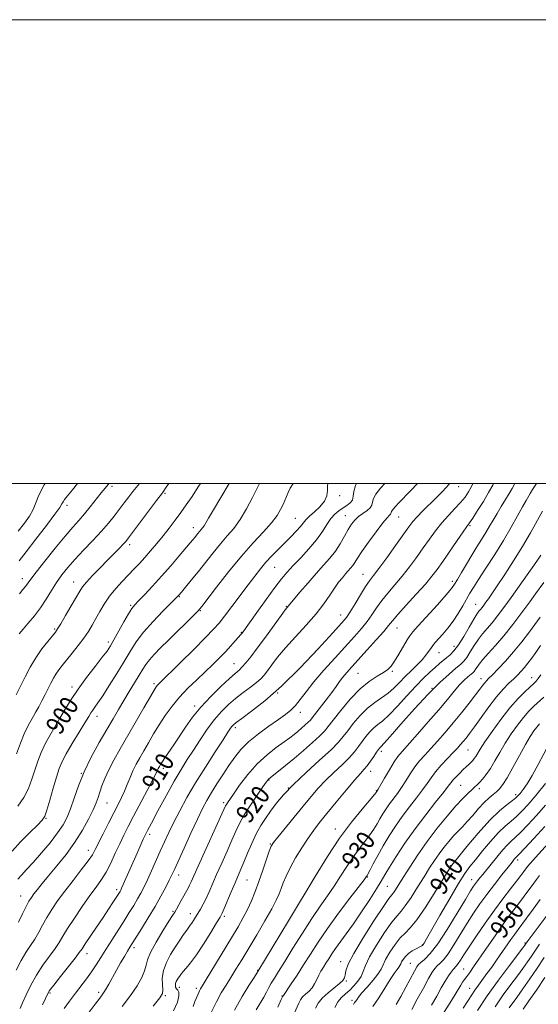
# Model space of a CAD drawing. Extents: x 2084800 to 2087700, y 287300 to 290200.
# Drawn here: x 2085148 to 2085372, y 289775 to 290200 of the extents above; entities that cross this region are included whole.
import ezdxf
from ezdxf.enums import TextEntityAlignment as Align

# ---------------------------------------------------------------- set-up
doc = ezdxf.new("R2010")
doc.units = 0
doc.header["$MEASUREMENT"] = 0
for name, color, linetype, lineweight in [('CONTOUR INDEX', 41, 'Continuous', 13), ('CONTOUR INDEX LABEL', 244, 'Continuous', 0), ('CONTOUR INTERMEDIATE', 44, 'Continuous', 0), ('GRID LINE', 7, 'Continuous', 0), ('SPOT ELEVATION DTM', 2, 'Continuous', 13)]:
    doc.layers.add(name, color=color, linetype=linetype, lineweight=lineweight)
doc.styles.add('Style-WORKING', font='WORKING.shx')

msp = doc.modelspace()

# ---------------------------------------------------------------- linework, layer by layer
at = {"layer": 'CONTOUR INDEX', "flags": 128}
for points, elevation in [([(2085238.507, 290000), (2085234.912, 289993.898), (2085231.668, 289988.581), (2085229.559, 289985.042), (2085228.369, 289982.968), (2085227.647, 289981.756), (2085227.016, 289980.88), (2085226.377, 289980.124), (2085225.699, 289979.349), (2085224.966, 289978.456), (2085223.492, 289976.578), (2085222.768, 289975.683), (2085221.694, 289974.399), (2085216.93, 289968.774), (2085213.261, 289964.507), (2085209.284, 289959.997), (2085205.427, 289955.779), (2085202.029, 289952.173), (2085199.405, 289949.444), (2085197.714, 289947.66), (2085196.484, 289946.104), (2085195.084, 289943.865), (2085193.075, 289940.348), (2085188.723, 289932.543), (2085187.214, 289929.932), (2085185.777, 289927.758), (2085183.731, 289925.04), (2085180.625, 289921.078), (2085176.911, 289916.281), (2085173.272, 289911.335), (2085170.231, 289906.791), (2085167.696, 289902.65), (2085165.417, 289898.777), (2085163.203, 289895.048), (2085161.081, 289891.387), (2085159.133, 289887.728), (2085157.421, 289884.016), (2085155.919, 289880.237), (2085154.579, 289876.386), (2085153.309, 289872.47), (2085151.843, 289868.537), (2085149.87, 289864.645), (2085147.225, 289860.881)], 900), ([(2085173.02, 290000), (2085170.837, 289997.32), (2085168.717, 289994.687), (2085167.47, 289993.054), (2085166.795, 289992.039), (2085166.323, 289991.184), (2085165.398, 289989.706), (2085163.298, 289986.745), (2085159.599, 289981.815), (2085155.099, 289975.944), (2085150.898, 289970.538), (2085147.838, 289966.67)], 890), ([(2085305.681, 290000), (2085303.815, 289997.923), (2085301.809, 289995.38), (2085300.711, 289993.488), (2085300.245, 289991.974), (2085299.947, 289990.688), (2085299.3, 289989.51), (2085297.946, 289988.336), (2085296.139, 289987.102), (2085294.288, 289985.761), (2085292.7, 289984.244), (2085291.284, 289982.41), (2085289.846, 289980.096), (2085288.224, 289977.222), (2085286.374, 289974.023), (2085284.284, 289970.812), (2085281.926, 289967.793), (2085279.216, 289964.717), (2085276.058, 289961.225), (2085272.476, 289957.15), (2085268.989, 289953.091), (2085266.237, 289949.843), (2085264.676, 289947.974), (2085263.493, 289946.516), (2085262.683, 289945.463), (2085260.88, 289943.031), (2085254.111, 289933.771), (2085250.543, 289928.936), (2085247.754, 289925.257), (2085245.686, 289922.676), (2085244.11, 289920.9), (2085242.743, 289919.574), (2085241.083, 289918.12), (2085238.573, 289915.902), (2085234.874, 289912.482), (2085230.514, 289908.206), (2085226.24, 289903.619), (2085222.635, 289899.176), (2085219.626, 289894.975), (2085214.527, 289887.366), (2085210.713, 289881.719), (2085209.643, 289880.091), (2085209.027, 289879.106), (2085208.366, 289877.971), (2085208.108, 289877.501), (2085207.878, 289877.035), (2085207.603, 289876.426), (2085206.951, 289875.081), (2085205.523, 289872.297), (2085203.094, 289867.679), (2085197.235, 289856.596), (2085194.913, 289852.128), (2085193.011, 289848.339), (2085191.232, 289844.616), (2085189.341, 289840.519), (2085187.352, 289836.315), (2085185.344, 289832.445), (2085183.336, 289829.167), (2085181.115, 289825.999), (2085178.411, 289822.275), (2085175.103, 289817.588), (2085171.664, 289812.563), (2085168.716, 289808.082), (2085166.67, 289804.758), (2085165.09, 289802.127), (2085163.332, 289799.453), (2085158.116, 289792.287), (2085155.317, 289788.044), (2085152.88, 289783.668), (2085150.885, 289779.542), (2085149.346, 289776.089), (2085148.254, 289773.599)], 910), ([(2085361.692, 290000), (2085360.492, 289997.873), (2085359.309, 289995.722), (2085357.725, 289993.073), (2085355.867, 289990.069), (2085354.017, 289987.042), (2085352.379, 289984.237), (2085350.844, 289981.556), (2085349.23, 289978.819), (2085347.39, 289975.868), (2085345.334, 289972.635), (2085343.11, 289969.077), (2085340.804, 289965.246), (2085338.654, 289961.578), (2085336.936, 289958.602), (2085335.739, 289956.585), (2085334.404, 289954.737), (2085332.083, 289952.004), (2085328.277, 289947.726), (2085320.062, 289938.628), (2085317.756, 289936.043), (2085316.444, 289934.374), (2085315.282, 289932.515), (2085311.688, 289926.354), (2085309.844, 289923.334), (2085308.353, 289921.212), (2085306.893, 289919.735), (2085304.995, 289918.445), (2085302.302, 289916.891), (2085298.884, 289914.679), (2085294.922, 289911.427), (2085290.663, 289906.987), (2085286.617, 289902.165), (2085283.363, 289898.001), (2085281.233, 289895.214), (2085279.58, 289893.224), (2085277.511, 289891.132), (2085274.38, 289888.267), (2085270.515, 289884.881), (2085266.487, 289881.456), (2085262.81, 289878.414), (2085259.749, 289875.943), (2085255.602, 289872.67), (2085255.341, 289872.435), (2085255.08, 289872.116), (2085254.432, 289871.209), (2085253.001, 289869.164), (2085250.573, 289865.67), (2085247.657, 289861.351), (2085244.944, 289857.071), (2085242.93, 289853.436), (2085241.326, 289850.032), (2085239.649, 289846.191), (2085237.551, 289841.467), (2085235.239, 289836.318), (2085233.056, 289831.421), (2085229.793, 289823.939), (2085228.494, 289821.109), (2085227.246, 289818.649), (2085226.049, 289816.491), (2085224.934, 289814.592), (2085223.929, 289812.923), (2085223.051, 289811.509), (2085222.316, 289810.393), (2085221.702, 289809.547), (2085221.042, 289808.678), (2085220.129, 289807.428), (2085218.811, 289805.52), (2085217.14, 289803.021), (2085215.218, 289800.083), (2085213.189, 289796.852), (2085211.363, 289793.463), (2085210.089, 289790.046), (2085209.595, 289786.757), (2085209.629, 289783.858), (2085209.819, 289781.635), (2085209.72, 289780.108), (2085208.596, 289778.216), (2085205.64, 289774.627)], 920), ([(2085372.637, 289942.373), (2085368.016, 289936.044), (2085364.735, 289931.738), (2085361.18, 289927.349), (2085357.664, 289923.359), (2085354.504, 289920.013), (2085352.017, 289917.502), (2085350.408, 289915.911), (2085349.422, 289914.914), (2085348.693, 289914.083), (2085347.866, 289913.01), (2085346.646, 289911.373), (2085344.751, 289908.872), (2085342.007, 289905.339), (2085338.669, 289901.136), (2085335.1, 289896.761), (2085331.618, 289892.638), (2085328.363, 289888.916), (2085325.433, 289885.67), (2085322.888, 289882.91), (2085320.643, 289880.383), (2085318.58, 289877.768), (2085316.597, 289874.846), (2085314.675, 289871.792), (2085312.815, 289868.883), (2085311.021, 289866.324), (2085307.691, 289861.88), (2085306.186, 289859.725), (2085304.787, 289857.559), (2085303.487, 289855.391), (2085302.245, 289853.21), (2085300.887, 289850.925), (2085299.207, 289848.426), (2085297.063, 289845.613), (2085294.573, 289842.434), (2085291.921, 289838.852), (2085289.252, 289834.867), (2085286.555, 289830.648), (2085283.782, 289826.405), (2085280.867, 289822.23), (2085277.684, 289817.749), (2085274.088, 289812.47), (2085270.049, 289806.156), (2085265.989, 289799.593), (2085262.442, 289793.823), (2085259.81, 289789.622), (2085257.963, 289786.708), (2085256.64, 289784.532), (2085255.584, 289782.604), (2085254.569, 289780.664), (2085253.374, 289778.506), (2085250.053, 289772.983)], 930), ([(2085376.707, 289888.078), (2085371.823, 289878.821), (2085369.233, 289874.13), (2085367.018, 289870.545), (2085365.252, 289868.038), (2085363.941, 289866.373), (2085363.011, 289865.283), (2085362.072, 289864.388), (2085360.651, 289863.279), (2085358.356, 289861.556), (2085355.11, 289858.844), (2085350.918, 289854.778), (2085345.941, 289849.275), (2085340.978, 289843.395), (2085336.987, 289838.483), (2085334.568, 289835.384), (2085332.89, 289832.938), (2085327.362, 289823.948), (2085323.269, 289817.493), (2085319.432, 289811.876), (2085316.55, 289808.346), (2085314.344, 289806.161), (2085312.286, 289804.079), (2085310.007, 289801.182), (2085307.763, 289797.852), (2085305.967, 289794.792), (2085304.856, 289792.494), (2085303.969, 289790.585), (2085302.669, 289788.482), (2085300.536, 289785.789), (2085298.016, 289782.877), (2085295.769, 289780.308), (2085294.298, 289778.511), (2085293.47, 289777.382), (2085292.992, 289776.68), (2085292.598, 289776.134), (2085292.126, 289775.326)], 940), ([(2085372.299, 289831.02), (2085370.989, 289829.202), (2085369.166, 289826.694), (2085366.951, 289823.693), (2085364.585, 289820.539), (2085362.222, 289817.443), (2085359.685, 289814.083), (2085356.709, 289810.008), (2085353.17, 289804.986), (2085349.496, 289799.678), (2085343.875, 289791.519), (2085342.223, 289789.153), (2085341.025, 289787.469), (2085340.045, 289786.115), (2085339.191, 289784.911), (2085338.408, 289783.724), (2085336.368, 289780.305), (2085334.356, 289777.039), (2085327.667, 289766.489)], 950), ([(2085374.698, 289786.982), (2085371.014, 289781.555), (2085367.764, 289776.891), (2085365.233, 289773.309)], 960)]:
    msp.add_lwpolyline(points, dxfattribs=dict(at, elevation=elevation))
at = {"layer": 'CONTOUR INTERMEDIATE', "flags": 128}
for points, elevation in [([(2085251.528, 290000), (2085250.482, 289997.947), (2085248.46, 289993.921), (2085245.923, 289989.101), (2085243.171, 289984.445), (2085240.438, 289980.649), (2085237.666, 289977.371), (2085234.728, 289974.013), (2085231.549, 289970.137), (2085225.064, 289961.888), (2085222.136, 289958.255), (2085219.668, 289955.275), (2085217.848, 289953.12), (2085216.689, 289951.783), (2085215.502, 289950.532), (2085209.9, 289944.922), (2085205.601, 289940.45), (2085201.51, 289935.838), (2085198.34, 289931.663), (2085195.74, 289927.621), (2085193.093, 289923.185), (2085189.973, 289918.056), (2085186.725, 289912.857), (2085183.885, 289908.44), (2085181.858, 289905.431), (2085180.518, 289903.552), (2085179.609, 289902.3), (2085178.848, 289901.156), (2085177.85, 289899.534), (2085176.203, 289896.829), (2085173.679, 289892.708), (2085170.779, 289887.918), (2085168.186, 289883.475), (2085166.396, 289880.063), (2085165.145, 289877.037), (2085163.982, 289873.422), (2085162.578, 289868.607), (2085161.095, 289863.441), (2085159.817, 289859.135), (2085158.868, 289856.503), (2085157.725, 289854.751), (2085155.704, 289852.685), (2085152.391, 289849.433), (2085148.459, 289845.417), (2085144.854, 289841.384)], 902), ([(2085293.465, 290000), (2085292.961, 289999.123), (2085292.204, 289996.548), (2085291.976, 289994.489), (2085291.64, 289992.868), (2085290.705, 289991.594), (2085289.268, 289990.513), (2085287.572, 289989.461), (2085285.825, 289988.272), (2085284.083, 289986.784), (2085282.368, 289984.839), (2085280.647, 289982.316), (2085278.67, 289979.252), (2085276.132, 289975.724), (2085272.876, 289971.862), (2085269.334, 289968.012), (2085266.084, 289964.573), (2085263.498, 289961.737), (2085261.106, 289958.863), (2085258.231, 289955.102), (2085254.462, 289949.969), (2085250.458, 289944.431), (2085244.042, 289935.511), (2085243.814, 289935.221), (2085243.386, 289934.715), (2085242.532, 289933.735), (2085241.089, 289932.102), (2085239.137, 289929.941), (2085236.817, 289927.453), (2085234.234, 289924.795), (2085231.352, 289921.943), (2085228.098, 289918.828), (2085224.462, 289915.406), (2085220.679, 289911.731), (2085217.049, 289907.883), (2085213.805, 289903.933), (2085210.919, 289899.935), (2085208.3, 289895.934), (2085205.875, 289891.991), (2085203.651, 289888.228), (2085201.653, 289884.781), (2085199.896, 289881.726), (2085198.348, 289878.909), (2085196.967, 289876.112), (2085195.707, 289873.182), (2085194.508, 289870.199), (2085193.309, 289867.302), (2085192.031, 289864.537), (2085190.541, 289861.572), (2085188.689, 289857.979), (2085186.423, 289853.544), (2085184.079, 289848.91), (2085180.707, 289842.167), (2085179.427, 289839.933), (2085177.563, 289837.25), (2085174.649, 289833.414), (2085171.096, 289828.829), (2085167.532, 289824.178), (2085164.467, 289820.003), (2085161.922, 289816.282), (2085159.798, 289812.854), (2085157.985, 289809.588), (2085156.32, 289806.474), (2085154.631, 289803.533), (2085152.782, 289800.723), (2085150.781, 289797.754), (2085148.671, 289794.273), (2085146.511, 289790.078)], 908), ([(2085212.452, 290000), (2085211.341, 289998.385), (2085209.976, 289996.411), (2085209.678, 289996.009), (2085207.124, 289992.625), (2085195.065, 289976.537), (2085193.867, 289975.039), (2085192.74, 289973.805), (2085191.086, 289972.1), (2085186.009, 289966.935), (2085182.767, 289963.613), (2085179.563, 289960.273), (2085176.939, 289957.435), (2085175.237, 289955.391), (2085173.985, 289953.522), (2085170.346, 289947.249), (2085167.904, 289943.069), (2085165.805, 289939.515), (2085164.464, 289937.326), (2085163.465, 289935.911), (2085160.181, 289931.917), (2085157.669, 289928.673), (2085155.049, 289924.875), (2085152.642, 289920.775), (2085150.468, 289916.6), (2085148.472, 289912.577), (2085146.618, 289908.895)], 896), ([(2085226.077, 290000), (2085225.134, 289998.53), (2085222.427, 289994.443), (2085219.945, 289990.82), (2085217.547, 289987.443), (2085215.114, 289984.122), (2085212.599, 289980.805), (2085209.98, 289977.472), (2085207.259, 289974.136), (2085204.555, 289970.93), (2085202.015, 289968.019), (2085199.722, 289965.492), (2085197.496, 289963.131), (2085192.369, 289957.804), (2085189.519, 289954.669), (2085186.842, 289951.368), (2085184.565, 289948.026), (2085182.643, 289944.767), (2085180.962, 289941.715), (2085179.39, 289938.929), (2085177.725, 289936.216), (2085175.747, 289933.318), (2085173.332, 289930.085), (2085170.748, 289926.798), (2085166.453, 289921.5), (2085164.962, 289919.594), (2085163.744, 289917.839), (2085162.659, 289915.988), (2085161.588, 289913.934), (2085160.418, 289911.605), (2085159.076, 289908.986), (2085157.657, 289906.274), (2085156.295, 289903.722), (2085155.099, 289901.529), (2085154.06, 289899.675), (2085152.287, 289896.606), (2085151.328, 289894.758), (2085150.081, 289891.981), (2085148.447, 289887.969), (2085146.693, 289883.436)], 898), ([(2085266.083, 290000), (2085264.838, 289998.021), (2085263.888, 289996.049), (2085262.481, 289992.734), (2085261.693, 289990.94), (2085260.665, 289988.824), (2085259.115, 289986.252), (2085256.729, 289983.095), (2085253.276, 289979.22), (2085248.882, 289974.469), (2085243.757, 289968.676), (2085238.218, 289961.92), (2085233.007, 289955.251), (2085226.62, 289946.903), (2085225.102, 289945.122), (2085223.227, 289943.227), (2085212.276, 289932.451), (2085208.889, 289929.094), (2085206.168, 289926.306), (2085204.084, 289923.985), (2085202.546, 289921.977), (2085201.214, 289919.914), (2085199.686, 289917.38), (2085197.673, 289914.089), (2085195.336, 289910.291), (2085192.946, 289906.368), (2085190.683, 289902.564), (2085188.344, 289898.558), (2085185.634, 289893.887), (2085182.388, 289888.253), (2085178.964, 289882.007), (2085175.853, 289875.662), (2085173.424, 289869.68), (2085171.563, 289864.316), (2085170.036, 289859.775), (2085168.585, 289856.118), (2085166.851, 289852.847), (2085164.453, 289849.322), (2085161.174, 289845.118), (2085157.455, 289840.668), (2085153.902, 289836.622), (2085151.007, 289833.482), (2085148.81, 289831.158), (2085147.238, 289829.415)], 904), ([(2085159.017, 290000), (2085158.619, 289999.386), (2085156.388, 289995.037), (2085155.06, 289991.647), (2085153.901, 289988.739), (2085152.298, 289985.883), (2085150.131, 289982.831), (2085147.399, 289979.381)], 888), ([(2085281.081, 290000), (2085280.927, 289998.983), (2085280.853, 289997.008), (2085280.56, 289994.731), (2085279.583, 289992.323), (2085277.647, 289989.949), (2085275.243, 289987.754), (2085273.055, 289985.879), (2085271.564, 289984.385), (2085269.17, 289981.435), (2085267.33, 289979.393), (2085265, 289976.963), (2085262.37, 289974.305), (2085259.623, 289971.557), (2085256.898, 289968.778), (2085254.324, 289966.006), (2085251.95, 289963.214), (2085249.511, 289960.109), (2085246.66, 289956.332), (2085239.608, 289946.923), (2085236.455, 289942.777), (2085234.08, 289939.788), (2085231.705, 289937.119), (2085228.279, 289933.594), (2085223.169, 289928.475), (2085217.424, 289922.768), (2085208.133, 289913.608), (2085207.528, 289912.976), (2085207.034, 289912.337), (2085206.16, 289910.95), (2085204.468, 289908.078), (2085201.687, 289903.278), (2085191.444, 289885.53), (2085188.727, 289880.701), (2085186.523, 289876.492), (2085184.834, 289872.811), (2085183.576, 289869.631), (2085182.639, 289866.94), (2085181.881, 289864.635), (2085181.027, 289862.266), (2085179.765, 289859.29), (2085177.842, 289855.316), (2085175.224, 289850.552), (2085171.933, 289845.355), (2085168.076, 289840.086), (2085164.093, 289835.114), (2085160.511, 289830.811), (2085157.736, 289827.453), (2085155.702, 289824.93), (2085154.228, 289823.038), (2085153.112, 289821.516), (2085152.09, 289819.889), (2085150.881, 289817.627), (2085149.3, 289814.418), (2085147.55, 289810.821)], 906), ([(2085199.788, 290000), (2085198.404, 289998.277), (2085196.943, 289996.509), (2085195.189, 289994.275), (2085193.172, 289991.623), (2085191.037, 289988.788), (2085188.858, 289985.926), (2085186.41, 289982.882), (2085183.399, 289979.423), (2085179.671, 289975.428), (2085175.643, 289971.219), (2085171.88, 289967.227), (2085168.803, 289963.756), (2085166.277, 289960.588), (2085164.028, 289957.374), (2085161.814, 289953.858), (2085159.518, 289950.145), (2085157.056, 289946.43), (2085154.407, 289942.906), (2085151.812, 289939.757), (2085149.573, 289937.163), (2085147.866, 289935.129)], 894), ([(2085186.607, 290000), (2085186.236, 289999.591), (2085184.903, 289998.024), (2085183.207, 289995.914), (2085178.534, 289989.936), (2085176.017, 289986.848), (2085173.617, 289984.098), (2085170.986, 289981.158), (2085167.654, 289977.303), (2085163.386, 289972.133), (2085158.902, 289966.549), (2085155.16, 289961.774), (2085152.844, 289958.704), (2085150.635, 289955.639), (2085149.505, 289954.223), (2085147.986, 289952.364)], 892), ([(2085319.728, 290000), (2085316.87, 289997.016), (2085311.581, 289991.532), (2085310.245, 289990.12), (2085309.347, 289989.121), (2085308.774, 289988.394), (2085308.46, 289987.854), (2085308.327, 289987.421), (2085308.242, 289987.054), (2085308.057, 289986.717), (2085307.599, 289986.284), (2085306.587, 289985.245), (2085304.711, 289982.999), (2085301.844, 289979.227), (2085298.582, 289974.74), (2085295.703, 289970.634), (2085293.785, 289967.746), (2085292.609, 289965.879), (2085291.757, 289964.58), (2085290.872, 289963.447), (2085289.856, 289962.294), (2085288.672, 289960.985), (2085287.288, 289959.389), (2085285.7, 289957.398), (2085283.908, 289954.905), (2085281.862, 289951.822), (2085279.317, 289948.119), (2085275.978, 289943.783), (2085271.717, 289938.882), (2085267.081, 289933.819), (2085262.779, 289929.078), (2085259.373, 289925.055), (2085256.825, 289921.802), (2085254.942, 289919.283), (2085253.491, 289917.404), (2085252.063, 289915.837), (2085250.209, 289914.196), (2085247.611, 289912.184), (2085244.504, 289909.845), (2085241.256, 289907.313), (2085238.154, 289904.655), (2085235.157, 289901.693), (2085232.141, 289898.182), (2085229.03, 289893.994), (2085225.938, 289889.46), (2085223.029, 289885.026), (2085220.38, 289880.946), (2085217.733, 289876.712), (2085214.743, 289871.628), (2085211.238, 289865.336), (2085207.725, 289858.851), (2085204.882, 289853.529), (2085203.174, 289850.297), (2085202.206, 289848.378), (2085201.372, 289846.565), (2085198.699, 289840.528), (2085192.772, 289827.03), (2085192.058, 289825.442), (2085191.659, 289824.608), (2085191.398, 289824.13), (2085191.098, 289823.632), (2085189.719, 289821.462), (2085188.341, 289819.32), (2085186.45, 289816.418), (2085184.066, 289812.827), (2085181.291, 289808.72), (2085176.35, 289801.442), (2085174.974, 289799.375), (2085173.812, 289797.711), (2085172.032, 289795.373), (2085169.101, 289791.66), (2085165.688, 289787.362), (2085162.759, 289783.646), (2085161.012, 289781.317), (2085160.053, 289779.753), (2085159.214, 289777.973), (2085157.995, 289775.226)], 912), ([(2085333.507, 290000), (2085333.23, 289999.634), (2085330.602, 289996.7), (2085327.712, 289993.754), (2085321.9, 289988.023), (2085319.534, 289985.594), (2085317.752, 289983.557), (2085316.03, 289981.29), (2085310.275, 289973.268), (2085306.433, 289967.969), (2085303.033, 289963.351), (2085300.696, 289960.269), (2085299.018, 289958.024), (2085297.338, 289955.534), (2085295.182, 289952.046), (2085292.827, 289948.137), (2085290.733, 289944.712), (2085289.085, 289942.277), (2085286.959, 289939.724), (2085283.15, 289935.542), (2085276.878, 289928.758), (2085269.05, 289920.541), (2085260.997, 289912.596), (2085253.869, 289906.306), (2085248.099, 289901.76), (2085243.939, 289898.723), (2085241.495, 289896.922), (2085240.286, 289895.929), (2085239.682, 289895.272), (2085239.077, 289894.442), (2085237.955, 289892.763), (2085235.823, 289889.518), (2085232.392, 289884.274), (2085228.184, 289877.732), (2085223.927, 289870.878), (2085220.213, 289864.535), (2085217.106, 289858.872), (2085214.534, 289853.895), (2085212.406, 289849.549), (2085210.54, 289845.537), (2085208.73, 289841.502), (2085204.942, 289832.951), (2085203.205, 289829.122), (2085201.721, 289826.004), (2085200.36, 289823.361), (2085198.939, 289820.83), (2085197.297, 289818.088), (2085195.365, 289814.986), (2085193.097, 289811.414), (2085187.793, 289803.099), (2085185.249, 289799.062), (2085183.057, 289795.53), (2085181.079, 289792.39), (2085179.097, 289789.428), (2085176.935, 289786.456), (2085172.141, 289780.174), (2085169.64, 289776.811), (2085167.304, 289773.542)], 914), ([(2085343.589, 290000), (2085342.948, 289998.638), (2085341.708, 289996.347), (2085340.233, 289994.155), (2085338.323, 289991.833), (2085335.86, 289989.199), (2085333.05, 289986.258), (2085330.182, 289983.064), (2085327.471, 289979.658), (2085324.84, 289976.036), (2085322.136, 289972.185), (2085319.244, 289968.122), (2085316.197, 289963.998), (2085313.064, 289959.993), (2085309.933, 289956.253), (2085306.955, 289952.773), (2085304.304, 289949.512), (2085302.071, 289946.424), (2085300.047, 289943.436), (2085297.944, 289940.474), (2085295.491, 289937.418), (2085292.478, 289933.986), (2085284.148, 289924.864), (2085279.343, 289919.507), (2085275.004, 289914.442), (2085271.659, 289910.202), (2085269.131, 289906.821), (2085267.066, 289904.209), (2085265.095, 289902.206), (2085262.792, 289900.382), (2085259.715, 289898.236), (2085255.622, 289895.407), (2085251.083, 289892.097), (2085246.865, 289888.642), (2085243.535, 289885.293), (2085240.85, 289881.931), (2085238.368, 289878.349), (2085235.758, 289874.431), (2085233.154, 289870.428), (2085230.803, 289866.681), (2085228.842, 289863.342), (2085226.962, 289859.793), (2085224.744, 289855.225), (2085221.939, 289849.196), (2085218.983, 289842.725), (2085214.853, 289833.59), (2085213.752, 289831.204), (2085212.644, 289828.936), (2085211.088, 289825.89), (2085209.023, 289822.03), (2085206.479, 289817.53), (2085203.562, 289812.649), (2085200.674, 289807.978), (2085195.668, 289800.029), (2085194.638, 289798.345), (2085193.267, 289796.059), (2085191.612, 289793.244), (2085189.835, 289790.143), (2085186.474, 289784.096), (2085185.094, 289781.703), (2085183.944, 289779.919), (2085182.621, 289778.111), (2085180.62, 289775.465), (2085177.666, 289771.49)], 916), ([(2085352.566, 290000), (2085352.177, 289999.307), (2085350.41, 289996.065), (2085348.128, 289992.237), (2085345.649, 289988.307), (2085343.549, 289985.095), (2085342.186, 289983.095), (2085341.048, 289981.5), (2085339.407, 289979.177), (2085336.769, 289975.357), (2085330.592, 289966.36), (2085328.213, 289962.976), (2085325.96, 289960.027), (2085323.095, 289956.635), (2085319.169, 289952.237), (2085314.893, 289947.522), (2085311.27, 289943.491), (2085308.96, 289940.801), (2085307.268, 289938.736), (2085305.156, 289936.235), (2085301.896, 289932.558), (2085297.996, 289928.248), (2085291.362, 289920.979), (2085289.195, 289918.547), (2085287.521, 289916.54), (2085286.081, 289914.629), (2085284.576, 289912.522), (2085282.7, 289909.935), (2085280.288, 289906.74), (2085274.321, 289899.005), (2085273.479, 289897.981), (2085272.605, 289897.09), (2085271.315, 289895.91), (2085269.724, 289894.516), (2085268.065, 289893.105), (2085266.47, 289891.797), (2085264.639, 289890.391), (2085262.171, 289888.606), (2085258.796, 289886.197), (2085254.791, 289883.063), (2085250.567, 289879.137), (2085246.519, 289874.503), (2085242.979, 289869.847), (2085240.264, 289866.001), (2085237.697, 289862.289), (2085237.271, 289861.627), (2085236.931, 289860.983), (2085236.182, 289859.356), (2085225.119, 289835.014), (2085222.097, 289828.274), (2085221.404, 289826.808), (2085220.702, 289825.471), (2085217.781, 289820.231), (2085215.685, 289816.442), (2085214.964, 289815.195), (2085214.073, 289813.757), (2085212.484, 289811.248), (2085209.902, 289807.132), (2085206.967, 289802.252), (2085204.547, 289797.794), (2085203.251, 289794.615), (2085202.634, 289792.253), (2085201.989, 289789.915), (2085200.723, 289786.958), (2085198.698, 289783.334), (2085195.889, 289779.143), (2085192.357, 289774.527)], 918), ([(2085371.098, 290000), (2085370.197, 289998.726), (2085369.378, 289997.438), (2085368.369, 289995.627), (2085366.619, 289992.678), (2085365.069, 289989.955), (2085362.916, 289986.058), (2085360.158, 289981.146), (2085356.818, 289975.474), (2085353.014, 289969.381), (2085349.229, 289963.521), (2085346.044, 289958.629), (2085343.852, 289955.184), (2085342.317, 289952.642), (2085339.23, 289947.254), (2085337.25, 289943.957), (2085335.072, 289940.662), (2085332.806, 289937.671), (2085330.64, 289935.095), (2085327.367, 289931.397), (2085326.296, 289930.102), (2085325.397, 289928.874), (2085324.491, 289927.505), (2085323.362, 289925.903), (2085321.782, 289924.006), (2085319.613, 289921.782), (2085317.067, 289919.323), (2085314.446, 289916.749), (2085311.973, 289914.181), (2085309.554, 289911.737), (2085307.017, 289909.535), (2085304.231, 289907.604), (2085301.235, 289905.618), (2085298.107, 289903.163), (2085294.959, 289899.993), (2085292.029, 289896.531), (2085289.586, 289893.366), (2085287.699, 289890.851), (2085285.624, 289888.397), (2085282.418, 289885.175), (2085277.493, 289880.637), (2085271.687, 289875.348), (2085266.198, 289870.148), (2085261.95, 289865.702), (2085258.791, 289861.955), (2085256.296, 289858.674), (2085254.1, 289855.611), (2085252.064, 289852.468), (2085250.109, 289848.929), (2085248.186, 289844.826), (2085246.378, 289840.576), (2085244.801, 289836.739), (2085243.51, 289833.673), (2085240.993, 289827.828), (2085239.377, 289823.982), (2085236.347, 289816.714), (2085235.451, 289814.667), (2085234.562, 289812.996), (2085233.057, 289810.504), (2085230.523, 289806.386), (2085227.391, 289801.41), (2085224.301, 289796.736), (2085221.778, 289793.273), (2085219.869, 289790.932), (2085218.502, 289789.373), (2085217.589, 289788.285), (2085216.98, 289787.47), (2085216.504, 289786.758), (2085216.036, 289786.01), (2085215.617, 289785.214), (2085215.328, 289784.388), (2085215.241, 289783.556), (2085215.376, 289782.772), (2085215.744, 289782.094), (2085216.298, 289781.499), (2085216.765, 289780.632), (2085216.816, 289779.055), (2085216.128, 289776.401), (2085214.406, 289772.592)], 922), ([(2085373.697, 289987.998), (2085368.492, 289978.759), (2085365.009, 289972.817), (2085361.144, 289966.604), (2085357.338, 289960.74), (2085354.102, 289955.88), (2085351.809, 289952.489), (2085350.283, 289950.278), (2085349.21, 289948.764), (2085348.327, 289947.543), (2085347.559, 289946.517), (2085346.882, 289945.665), (2085346.231, 289944.876), (2085345.369, 289943.678), (2085344.021, 289941.51), (2085342.023, 289938.065), (2085339.668, 289934.043), (2085337.365, 289930.399), (2085335.427, 289927.851), (2085333.792, 289926.181), (2085332.301, 289924.931), (2085330.804, 289923.705), (2085329.173, 289922.334), (2085327.287, 289920.705), (2085325.029, 289918.689), (2085322.292, 289916.083), (2085318.97, 289912.664), (2085315.07, 289908.393), (2085311.044, 289903.947), (2085307.455, 289900.185), (2085304.713, 289897.71), (2085302.629, 289896.103), (2085300.858, 289894.689), (2085299.126, 289892.937), (2085297.424, 289890.889), (2085295.809, 289888.73), (2085294.272, 289886.583), (2085292.528, 289884.317), (2085290.224, 289881.742), (2085287.143, 289878.732), (2085283.613, 289875.423), (2085280.096, 289872.017), (2085276.912, 289868.629), (2085273.806, 289865.024), (2085270.382, 289860.88), (2085259.408, 289847.519), (2085257.594, 289845.22), (2085256.621, 289843.579), (2085255.782, 289841.398), (2085252.94, 289833.229), (2085251.244, 289828.429), (2085249.622, 289824.015), (2085248.031, 289820.025), (2085246.38, 289816.35), (2085244.546, 289812.805), (2085242.304, 289808.895), (2085239.399, 289804.047), (2085226.115, 289782.078), (2085225.684, 289781.298), (2085225.306, 289780.504), (2085224.871, 289779.501), (2085224.349, 289778.226), (2085223.702, 289776.593), (2085222.867, 289774.419)], 924), ([(2085372.886, 289969.116), (2085371.75, 289967.425), (2085369.849, 289964.679), (2085366.984, 289960.589), (2085363.544, 289955.713), (2085360.061, 289950.823), (2085356.968, 289946.551), (2085354.281, 289942.961), (2085351.913, 289939.979), (2085347.821, 289935.206), (2085345.96, 289932.805), (2085344.158, 289930.087), (2085342.475, 289927.352), (2085340.997, 289925.029), (2085339.72, 289923.378), (2085338.297, 289921.998), (2085336.29, 289920.322), (2085333.335, 289917.832), (2085329.347, 289914.21), (2085324.313, 289909.187), (2085318.41, 289902.785), (2085312.565, 289896.179), (2085307.892, 289890.834), (2085305.195, 289887.816), (2085304.023, 289886.588), (2085303.61, 289886.215), (2085303.294, 289885.881), (2085302.819, 289885.248), (2085302.033, 289884.095), (2085300.845, 289882.314), (2085299.431, 289880.238), (2085298.029, 289878.31), (2085296.744, 289876.762), (2085295.144, 289874.983), (2085292.662, 289872.148), (2085288.968, 289867.75), (2085284.676, 289862.55), (2085280.638, 289857.627), (2085277.479, 289853.753), (2085274.924, 289850.481), (2085272.473, 289847.059), (2085269.774, 289842.953), (2085267.059, 289838.508), (2085264.707, 289834.29), (2085262.997, 289830.74), (2085261.802, 289827.807), (2085260.897, 289825.314), (2085260.025, 289823.007), (2085258.807, 289820.307), (2085256.833, 289816.558), (2085253.862, 289811.365), (2085250.33, 289805.397), (2085243.878, 289794.665), (2085241.383, 289790.563), (2085239.181, 289787.012), (2085237.109, 289783.722), (2085235.064, 289780.327), (2085232.957, 289776.44), (2085230.746, 289771.835)], 926), ([(2085374.214, 289957.357), (2085370.625, 289952.365), (2085368.136, 289948.936), (2085364.787, 289944.389), (2085360.9, 289939.258), (2085356.945, 289934.293), (2085353.336, 289930.102), (2085350.273, 289926.734), (2085347.899, 289924.1), (2085346.293, 289922.109), (2085345.282, 289920.661), (2085344.628, 289919.659), (2085344.102, 289918.979), (2085343.516, 289918.411), (2085341.478, 289916.696), (2085339.871, 289915.208), (2085337.895, 289913.151), (2085335.533, 289910.414), (2085332.605, 289906.889), (2085328.892, 289902.46), (2085324.353, 289897.193), (2085319.672, 289891.859), (2085313.071, 289884.448), (2085311.291, 289882.291), (2085309.65, 289879.906), (2085307.625, 289876.592), (2085305.499, 289872.954), (2085302.758, 289868.197), (2085302.014, 289867), (2085301.859, 289866.785), (2085301.127, 289865.903), (2085295.798, 289859.636), (2085291.213, 289853.962), (2085286.075, 289847.043), (2085280.853, 289839.206), (2085275.514, 289830.57), (2085264.024, 289811.387), (2085250.881, 289789.564), (2085250.403, 289788.821), (2085249.179, 289786.95), (2085246.961, 289783.531), (2085244.016, 289778.724), (2085240.74, 289772.837)], 928), ([(2085372.751, 289930.105), (2085370.699, 289927.107), (2085368.921, 289924.563), (2085367.364, 289922.464), (2085365.925, 289920.677), (2085364.5, 289919.069), (2085362.97, 289917.497), (2085361.219, 289915.82), (2085359.139, 289913.867), (2085356.671, 289911.369), (2085353.768, 289908.027), (2085350.465, 289903.734), (2085347.141, 289899.135), (2085344.253, 289895.064), (2085342.14, 289892.147), (2085340.64, 289890.172), (2085339.465, 289888.719), (2085338.336, 289887.39), (2085336.987, 289885.887), (2085335.155, 289883.936), (2085332.705, 289881.372), (2085329.995, 289878.474), (2085327.509, 289875.63), (2085325.568, 289873.099), (2085323.851, 289870.63), (2085321.873, 289867.841), (2085319.285, 289864.452), (2085316.276, 289860.582), (2085313.169, 289856.451), (2085310.229, 289852.244), (2085307.498, 289848.015), (2085304.96, 289843.782), (2085302.631, 289839.634), (2085300.647, 289835.948), (2085299.178, 289833.168), (2085298.328, 289831.59), (2085297.933, 289830.906), (2085297.532, 289830.329), (2085296.64, 289829.139), (2085290.541, 289821.168), (2085285.679, 289814.725), (2085280.852, 289808.097), (2085276.841, 289802.22), (2085273.53, 289797.074), (2085270.58, 289792.4), (2085267.76, 289788.046), (2085265.268, 289784.29), (2085261.88, 289779.198), (2085261.637, 289778.945), (2085260.956, 289777.461), (2085259.472, 289774.153)], 932), ([(2085372.857, 289917.52), (2085371.821, 289915.932), (2085370.963, 289914.807), (2085369.973, 289913.795), (2085366.164, 289910.339), (2085363.135, 289907.326), (2085359.555, 289903.284), (2085355.653, 289898.275), (2085351.902, 289893.052), (2085348.833, 289888.544), (2085346.821, 289885.444), (2085344.875, 289882.285), (2085344.215, 289881.346), (2085343.533, 289880.535), (2085342.768, 289879.75), (2085341.859, 289878.894), (2085340.767, 289877.885), (2085339.458, 289876.644), (2085337.942, 289875.143), (2085336.416, 289873.565), (2085335.122, 289872.144), (2085334.15, 289870.954), (2085332.978, 289869.418), (2085330.93, 289866.799), (2085327.549, 289862.579), (2085323.245, 289857.125), (2085318.646, 289851.022), (2085314.319, 289844.852), (2085310.576, 289839.178), (2085307.671, 289834.559), (2085305.689, 289831.28), (2085304.054, 289828.534), (2085302.025, 289825.241), (2085299.079, 289820.648), (2085295.561, 289815.317), (2085292.034, 289810.135), (2085288.962, 289805.81), (2085284.349, 289799.489), (2085282.721, 289797.113), (2085281.399, 289795.063), (2085280.234, 289793.218), (2085279.111, 289791.467), (2085278.043, 289789.736), (2085277.077, 289787.961), (2085276.221, 289786.109), (2085275.343, 289784.27), (2085274.271, 289782.562), (2085272.909, 289781.075), (2085271.452, 289779.768), (2085270.167, 289778.571), (2085269.234, 289777.381), (2085268.471, 289775.962), (2085266.44, 289771.482)], 934), ([(2085374.198, 289907.791), (2085369.973, 289903.984), (2085367.762, 289901.811), (2085365.384, 289899.135), (2085362.799, 289895.798), (2085360.135, 289891.989), (2085357.565, 289887.985), (2085355.223, 289884.048), (2085353.098, 289880.38), (2085351.139, 289877.168), (2085349.322, 289874.56), (2085347.711, 289872.542), (2085346.393, 289871.063), (2085345.389, 289870.023), (2085344.455, 289869.137), (2085343.283, 289868.076), (2085341.6, 289866.523), (2085339.28, 289864.225), (2085336.232, 289860.943), (2085332.445, 289856.543), (2085328.217, 289851.31), (2085323.923, 289845.63), (2085319.906, 289839.906), (2085316.387, 289834.592), (2085313.554, 289830.155), (2085310.177, 289824.812), (2085309.293, 289823.502), (2085308.584, 289822.591), (2085307.394, 289821.012), (2085304.977, 289817.539), (2085300.931, 289811.46), (2085296.234, 289804.12), (2085292.211, 289797.383), (2085289.852, 289792.688), (2085288.825, 289789.792), (2085288.466, 289788.03), (2085288.159, 289786.791), (2085287.497, 289785.679), (2085286.122, 289784.35), (2085281.138, 289780.412), (2085278.65, 289778.134), (2085276.866, 289775.891), (2085275.637, 289773.687)], 936), ([(2085372.389, 289896.296), (2085371.213, 289894.985), (2085369.944, 289893.32), (2085368.368, 289890.925), (2085366.298, 289887.427), (2085363.66, 289882.692), (2085360.837, 289877.558), (2085358.329, 289873.107), (2085356.491, 289870.14), (2085355.11, 289868.336), (2085353.83, 289867.095), (2085352.352, 289865.88), (2085350.585, 289864.394), (2085348.497, 289862.404), (2085346.098, 289859.792), (2085343.585, 289856.899), (2085341.2, 289854.18), (2085339.114, 289851.957), (2085337.209, 289850.017), (2085335.297, 289848.012), (2085333.24, 289845.675), (2085331.102, 289843.053), (2085328.998, 289840.276), (2085326.99, 289837.403), (2085324.912, 289834.219), (2085322.544, 289830.444), (2085319.777, 289825.985), (2085316.937, 289821.502), (2085314.459, 289817.846), (2085312.596, 289815.515), (2085310.873, 289813.593), (2085308.632, 289810.809), (2085305.468, 289806.314), (2085301.993, 289800.935), (2085299.069, 289795.916), (2085297.305, 289792.204), (2085296.292, 289789.549), (2085295.366, 289787.403), (2085294.012, 289785.33), (2085292.302, 289783.336), (2085290.458, 289781.541), (2085288.668, 289779.988), (2085286.981, 289778.421), (2085285.414, 289776.508), (2085283.988, 289774.049)], 938), ([(2085374.963, 289870.582), (2085370.805, 289865.51), (2085367.441, 289861.57), (2085364.74, 289858.648), (2085362.387, 289856.391), (2085360.083, 289854.425), (2085357.589, 289852.279), (2085354.682, 289849.459), (2085351.267, 289845.686), (2085347.752, 289841.531), (2085344.673, 289837.782), (2085342.344, 289834.879), (2085340.198, 289831.883), (2085337.446, 289827.508), (2085333.599, 289820.995), (2085329.376, 289813.681), (2085323.62, 289803.633), (2085322.575, 289801.848), (2085322.128, 289801.158), (2085321.8, 289800.779), (2085321.317, 289800.436), (2085320.458, 289799.986), (2085319.093, 289799.311), (2085317.446, 289798.407), (2085315.833, 289797.299), (2085314.514, 289796.035), (2085313.53, 289794.766), (2085312.866, 289793.668), (2085312.472, 289792.853), (2085312.157, 289792.175), (2085311.695, 289791.429), (2085310.888, 289790.384), (2085309.637, 289788.728), (2085307.872, 289786.126), (2085305.586, 289782.433), (2085303.025, 289778.267), (2085300.501, 289774.433)], 942), ([(2085374.982, 289861.268), (2085371.074, 289856.856), (2085367.308, 289852.783), (2085364.123, 289849.503), (2085361.809, 289847.293), (2085360.059, 289845.703), (2085358.418, 289844.105), (2085356.539, 289842.027), (2085354.509, 289839.624), (2085347.833, 289831.446), (2085346.663, 289829.985), (2085345.654, 289828.697), (2085344.781, 289827.545), (2085343.931, 289826.348), (2085342.648, 289824.337), (2085340.385, 289820.602), (2085336.827, 289814.659), (2085332.577, 289807.746), (2085328.469, 289801.53), (2085325.182, 289797.295), (2085322.777, 289794.802), (2085321.161, 289793.428), (2085320.177, 289792.547), (2085319.409, 289791.515), (2085318.377, 289789.683), (2085314.68, 289782.775), (2085312.54, 289778.811), (2085310.562, 289775.268)], 944), ([(2085374.707, 289852.142), (2085369.876, 289846.918), (2085365.859, 289842.615), (2085363.53, 289840.155), (2085362.025, 289838.594), (2085361.485, 289837.968), (2085360.5, 289836.754), (2085358.768, 289834.575), (2085356.118, 289831.212), (2085352.911, 289827.082), (2085349.639, 289822.761), (2085346.678, 289818.674), (2085343.927, 289814.651), (2085341.168, 289810.37), (2085335.409, 289801.075), (2085332.873, 289797.24), (2085330.865, 289794.652), (2085329.333, 289793.044), (2085328.16, 289791.956), (2085327.188, 289790.908), (2085326.096, 289789.326), (2085324.522, 289786.613), (2085322.248, 289782.447), (2085319.641, 289777.611), (2085317.213, 289773.16)], 946), ([(2085383.019, 289852.366), (2085370.593, 289838.741), (2085368.286, 289836.154), (2085367.164, 289834.814), (2085365.64, 289832.741), (2085364.343, 289831.01), (2085362.443, 289828.531), (2085359.829, 289825.161), (2085356.601, 289820.941), (2085352.908, 289815.957), (2085348.953, 289810.402), (2085345.147, 289804.889), (2085341.951, 289800.137), (2085339.703, 289796.692), (2085338.242, 289794.404), (2085337.278, 289792.95), (2085336.549, 289792.01), (2085335.159, 289790.484), (2085334.236, 289789.338), (2085333.079, 289787.697), (2085331.665, 289785.433), (2085329.975, 289782.477), (2085328.012, 289778.968), (2085325.785, 289775.099)], 948), ([(2085372.692, 289820.648), (2085369.559, 289816.376), (2085366.727, 289812.548), (2085363.106, 289807.718), (2085361.646, 289805.72), (2085359.942, 289803.301), (2085353.821, 289794.473), (2085351.723, 289791.498), (2085349.686, 289788.667), (2085345.996, 289783.664), (2085344.452, 289781.513), (2085343.098, 289779.497), (2085339.401, 289773.685)], 952), ([(2085376.021, 289814.361), (2085367.099, 289802.403), (2085366.086, 289800.987), (2085365.206, 289799.819), (2085359.375, 289792.152), (2085354.67, 289785.834), (2085349.838, 289779.069), (2085345.587, 289772.71)], 954), ([(2085372.277, 289801.288), (2085368.865, 289796.189), (2085367.148, 289793.693), (2085365.169, 289790.923), (2085362.802, 289787.707), (2085359.958, 289783.9), (2085356.709, 289779.444), (2085353.164, 289774.307)], 956), ([(2085374.382, 289795.541), (2085371.388, 289791.033), (2085368.21, 289786.399), (2085365.132, 289782.026), (2085362.512, 289778.372), (2085359.212, 289773.828)], 958)]:
    msp.add_lwpolyline(points, dxfattribs=dict(at, elevation=elevation))
at = {"layer": 'GRID LINE', "flags": 128}
for points in [[(2084800, 287300), (2087700, 287300), (2087700, 290200), (2084800, 290200), (2084800, 287300)], [(2085000, 287500), (2087500, 287500), (2087500, 290000), (2085000, 290000), (2085000, 287500)]]:
    msp.add_lwpolyline(points, dxfattribs=at)
at = {"layer": 'SPOT ELEVATION DTM'}
for p in [(2085187.97, 289998.78, 892.4), (2085210.74, 289995.71, 896.2), (2085337.43, 289998.6, 914.7), (2085286.1, 289994.71, 906.3), (2085168.43, 289990.57, 890.4), (2085266.94, 289984.93, 905.1), (2085288.65, 289986.11, 909.2), (2085311.56, 289985.6, 912.8), (2085222.99, 289980.95, 899.4), (2085342.4, 289981.83, 918.2), (2085195.53, 289973.61, 896.4), (2085258.12, 289963.89, 906.9), (2085149.19, 289958.95, 891.4), (2085171.44, 289957.47, 895.3), (2085296.24, 289960.84, 913.2), (2085334.75, 289957.87, 919.6), (2085216.97, 289951.23, 902.1), (2085195.94, 289947.4, 899.8), (2085226, 289945.19, 904.1), (2085263.17, 289947.02, 909.9), (2085344.87, 289947.94, 923.2), (2085286.55, 289943.35, 913.3), (2085163.14, 289937.27, 895.8), (2085243.75, 289935.88, 907.9), (2085310.88, 289937.65, 918.8), (2085186.3, 289931.59, 899.6), (2085335.51, 289929.79, 923.4), (2085329.02, 289927, 922.8), (2085240.59, 289922.24, 909.2), (2085308.8, 289919.01, 920.2), (2085294.11, 289918.1, 919), (2085347.17, 289915.9, 929.4), (2085369.01, 289916.34, 933.3), (2085170.7, 289912.21, 899.6), (2085206.1, 289913.74, 905.7), (2085325.9, 289911.69, 926), (2085259.34, 289909.63, 914), (2085223.52, 289904.05, 909.6), (2085181.51, 289899.59, 902.6), (2085269.17, 289901.26, 916.6), (2085241.19, 289894.69, 914.4), (2085341.43, 289885.1, 932.9), (2085304.16, 289884.52, 926.4), (2085210.06, 289877.22, 910.4), (2085174.65, 289875.04, 904), (2085255.58, 289872.1, 920.1), (2085299.47, 289875.9, 926.6), (2085263.93, 289868.75, 922), (2085338.39, 289869.85, 935), (2085346.39, 289868.43, 936.4), (2085301.94, 289867.58, 927.9), (2085362.03, 289865.87, 939.6), (2085185.77, 289862.26, 906.9), (2085236.12, 289862.31, 917.7), (2085159.48, 289855.6, 902.1), (2085284.25, 289850.99, 927.4), (2085204.2, 289848.77, 912.4), (2085256.29, 289844.55, 923.9), (2085177.73, 289841.83, 907.4), (2085333.82, 289835.19, 939.9), (2085362.9, 289837.68, 946.4), (2085216.67, 289831.19, 916.6), (2085298.06, 289830.25, 932.1), (2085246.18, 289828.99, 923), (2085306.71, 289826.33, 935), (2085343.08, 289829.22, 943.3), (2085148.49, 289822.06, 905.2), (2085189.89, 289824.79, 911.6), (2085270.55, 289822.2, 928), (2085214.21, 289815.54, 917.8), (2085221.72, 289814.49, 919.4), (2085236.44, 289813.42, 922.3), (2085321.78, 289801.03, 941.9), (2085366.09, 289801.86, 953.8), (2085177.1, 289797.21, 912.6), (2085197.45, 289799.77, 916.4), (2085286.51, 289793.75, 935.3), (2085316.66, 289793.05, 943.1), (2085250.71, 289790.01, 927.9), (2085339.7, 289790.59, 949.1), (2085289.02, 289785.49, 936.2), (2085161.17, 289780.3, 912.2), (2085182.1, 289780.65, 915.6), (2085210.85, 289779.1, 920.2), (2085216.89, 289782.76, 922.6), (2085224.23, 289782.27, 923.6), (2085261.26, 289779.03, 931.9), (2085342.16, 289782.31, 951.2), (2085291.49, 289777.13, 939.6)]:
    msp.add_point(p, dxfattribs=at)

# ---------------------------------------------------------------- texts
at = {"layer": 'CONTOUR INDEX LABEL', "style": 'Style-WORKING', "width": 0.875}
for s, rotation, p in [('900', 57.8, (2085162.185, 289893.292, 900)), ('910', 59.3, (2085203.693, 289868.818, 910)), ('920', 53.7, (2085243.973, 289855.318, 920)), ('930', 55.1, (2085289.634, 289835.438, 930)), ('940', 54.7, (2085327.632, 289824.388, 940)), ('950', 53.5, (2085353.617, 289805.621, 950))]:
    msp.add_text(s, height=8, rotation=rotation, dxfattribs=at).set_placement(p, align=Align.MIDDLE_LEFT)

doc.saveas('drawing.dxf')
